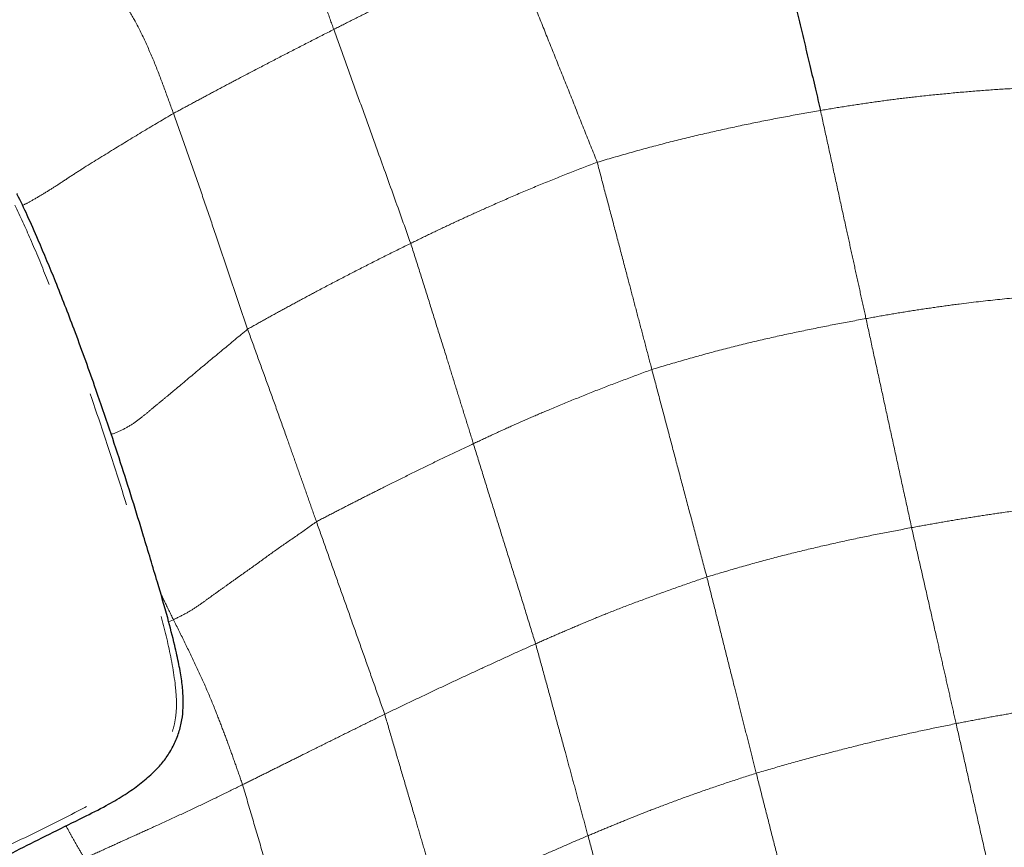
# Model space of a CAD drawing. Units: millimetres. Extents: x 0 to 420, y 0 to 297.
# Drawn here: x 288 to 299, y 263 to 272 of the extents above; entities that cross this region are included whole.
import ezdxf

# ---------------------------------------------------------------- set-up
doc = ezdxf.new("R2010")
doc.units = ezdxf.units.MM
doc.linetypes.add('SLD-Centrada-doble', pattern=[12.7, 6.35, -1.27, 1.27, -1.27, 1.27, -1.27])
doc.linetypes.add('SLD-Continua', pattern=[0])

msp = doc.modelspace()

# ---------------------------------------------------------------- linework, layer by layer
at = {"color": 8, "linetype": 'SLD-Centrada-doble', "lineweight": 18}
msp.add_line((290.07905, 265.84453), (290.02715, 265.8215), dxfattribs=at)
at = {"color": 7, "linetype": 'SLD-Continua'}
msp.add_open_spline([(296.47438, 274.56174), (296.48697, 274.51687), (296.51032, 274.43371), (296.51191, 274.33233), (296.50716, 274.25209), (296.50623, 274.17179), (296.51345, 274.08246), (296.52676, 273.97921), (296.54792, 273.83358), (296.57661, 273.65102), (296.61781, 273.44833), (296.66673, 273.24826), (296.71737, 273.03781), (296.77012, 272.81452), (296.82741, 272.57898), (296.88434, 272.34225), (296.94061, 272.10472), (296.99839, 271.86119), (297.05604, 271.61926), (297.09422, 271.45677), (297.11235, 271.37962)], degree=3, knots=[0, 0, 0, 0, 0.0405299, 0.07512985, 0.10953828, 0.14448015, 0.17908859, 0.2125671, 0.24565115, 0.30585117, 0.36732403, 0.42806373, 0.48979266, 0.56134796, 0.63328898, 0.70645698, 0.77894922, 0.85123949, 0.92936893, 1, 1, 1, 1], dxfattribs=at)
at = {"color": 8, "linetype": 'SLD-Centrada-doble', "lineweight": 18}
for points, knots in [([(290.64459, 274.0423), (290.69337, 273.99804), (290.7904, 273.91002), (290.94337, 273.7799), (291.07942, 273.6548), (291.20509, 273.54219), (291.32155, 273.42667), (291.43352, 273.26868), (291.51808, 273.08055), (291.59168, 272.89337), (291.66728, 272.69396), (291.74198, 272.48314), (291.79502, 272.33518), (291.82174, 272.26064)], [0, 0, 0, 0, 0.10557399, 0.21000082, 0.31522155, 0.39720426, 0.47942538, 0.5599721, 0.6412562, 0.72325678, 0.80545683, 0.90198835, 1, 1, 1, 1]), ([(288.76826, 273.1664), (288.819, 273.12915), (288.91989, 273.05508), (289.07445, 272.94332), (289.22535, 272.82826), (289.37838, 272.71425), (289.52903, 272.56746), (289.66517, 272.35731), (289.77926, 272.11806), (289.89017, 271.86298), (289.98573, 271.60518), (290.04828, 271.4334), (290.07957, 271.34747)], [0, 0, 0, 0, 0.09385558, 0.18660441, 0.28031499, 0.37384758, 0.46653124, 0.55954241, 0.66978878, 0.77984404, 0.88986135, 1, 1, 1, 1]), ([(293.7356, 273.19911), (293.64204, 273.15694), (293.45423, 273.07228), (293.17915, 272.9394), (292.90856, 272.8071), (292.66202, 272.68377), (292.43595, 272.56997), (292.22943, 272.46678), (292.02495, 272.36335), (291.88954, 272.2949), (291.82174, 272.26064)], [0, 0, 0, 0, 0.13915501, 0.27934348, 0.41849003, 0.55827782, 0.66826553, 0.7786886, 0.88920347, 1, 1, 1, 1]), ([(293.7356, 273.19911), (293.77951, 273.08845), (293.86772, 272.86616), (293.9987, 272.5335), (294.13186, 272.19958), (294.26856, 271.86005), (294.40675, 271.51618), (294.54497, 271.16556), (294.63887, 270.93293), (294.68582, 270.8166)], [0, 0, 0, 0, 0.13946627, 0.28017351, 0.41995788, 0.55999771, 0.706685, 0.85332826, 1, 1, 1, 1]), ([(291.82174, 272.26064), (291.73681, 272.21728), (291.56594, 272.13003), (291.31405, 272.00042), (291.06471, 271.87154), (290.8381, 271.75284), (290.63208, 271.64409), (290.44672, 271.54469), (290.2619, 271.44634), (290.1404, 271.38046), (290.07957, 271.34747)], [0, 0, 0, 0, 0.13869176, 0.27904005, 0.41867382, 0.55872965, 0.66889368, 0.77923229, 0.88946375, 1, 1, 1, 1]), ([(291.82174, 272.26064), (291.86042, 272.15324), (291.93831, 271.93696), (292.05536, 271.61266), (292.17326, 271.287), (292.3126, 270.89908), (292.47501, 270.44825), (292.59706, 270.10639), (292.65812, 269.93536)], [0, 0, 0, 0, 0.1381472, 0.27817673, 0.41778562, 0.55803994, 0.77889764, 1, 1, 1, 1]), ([(299.39979, 271.62972), (299.29977, 271.62403), (299.09941, 271.61263), (298.78934, 271.59166), (298.47473, 271.56263), (298.17819, 271.53295), (297.89896, 271.49906), (297.63955, 271.46357), (297.3776, 271.42458), (297.20079, 271.39461), (297.11235, 271.37962)], [0, 0, 0, 0, 0.13981384, 0.28005454, 0.42001065, 0.56000981, 0.66999835, 0.78003123, 0.88996319, 1, 1, 1, 1]), ([(290.07957, 271.34747), (289.97069, 271.28349), (289.75255, 271.15532), (289.42772, 270.9562), (289.15318, 270.78726), (288.94594, 270.65459), (288.81636, 270.56739), (288.67922, 270.48124), (288.5472, 270.40405), (288.47311, 270.36423), (288.43955, 270.34619)], [0, 0, 0, 0, 0.20599725, 0.41270672, 0.62264004, 0.71206763, 0.80199489, 0.872949, 0.94244229, 1, 1, 1, 1]), ([(290.07957, 271.34747), (290.11864, 271.23846), (290.19712, 271.01952), (290.31216, 270.69123), (290.42503, 270.36244), (290.55813, 269.97169), (290.71214, 269.51818), (290.82733, 269.17418), (290.88491, 269.00219)], [0, 0, 0, 0, 0.13950189, 0.28018848, 0.4199599, 0.56001285, 0.7800161, 1, 1, 1, 1]), ([(297.11235, 271.37962), (296.99991, 271.35983), (296.77401, 271.32007), (296.43316, 271.25494), (296.09038, 271.18197), (295.74264, 271.10345), (295.39018, 271.01582), (295.0354, 270.91905), (294.80224, 270.85072), (294.68582, 270.8166)], [0, 0, 0, 0, 0.13947011, 0.28021741, 0.41997922, 0.56002266, 0.70663111, 0.85351328, 1, 1, 1, 1]), ([(297.11235, 271.37962), (297.13527, 271.27475), (297.18133, 271.06407), (297.2505, 270.74705), (297.319, 270.42961), (297.38393, 270.13611), (297.44295, 269.86449), (297.49749, 269.61584), (297.55197, 269.36619), (297.58847, 269.20029), (297.60673, 269.1173)], [0, 0, 0, 0, 0.13940843, 0.28008794, 0.41982815, 0.55983843, 0.6698411, 0.77992163, 0.88991314, 1, 1, 1, 1]), ([(294.68582, 270.8166), (294.58566, 270.7781), (294.38442, 270.70076), (294.08776, 270.58285), (293.79681, 270.46022), (293.53336, 270.34487), (293.29371, 270.23705), (293.07802, 270.13725), (292.86537, 270.03679), (292.72722, 269.96918), (292.65812, 269.93536)], [0, 0, 0, 0, 0.13945778, 0.2801735, 0.41995484, 0.5599825, 0.66996909, 0.78000808, 0.88996389, 1, 1, 1, 1]), ([(294.68582, 270.8166), (294.713, 270.71172), (294.76761, 270.50101), (294.85231, 270.18671), (294.93456, 269.87046), (295.0117, 269.57812), (295.08322, 269.30751), (295.14865, 269.05966), (295.21402, 268.81182), (295.25748, 268.64668), (295.27922, 268.56408)], [0, 0, 0, 0, 0.13947491, 0.2801918, 0.4199729, 0.5600037, 0.66998921, 0.78002103, 0.88996955, 1, 1, 1, 1]), ([(283.51235, 260.86237), (283.86772, 261.06445), (284.55897, 261.45751), (285.62937, 262.03479), (286.71581, 262.60037), (287.65121, 263.08414), (288.42482, 263.45624), (289.01029, 263.74003), (289.45367, 263.99015), (289.75101, 264.19747), (289.91329, 264.34842), (290.02463, 264.51034), (290.08117, 264.66471), (290.10878, 264.80128), (290.11555, 264.95608), (290.0925, 265.22387), (290.02487, 265.58496), (289.90549, 266.03331), (289.76502, 266.47409), (289.57793, 267.06541), (289.346, 267.80785), (289.03754, 268.68792), (288.76135, 269.41069), (288.53597, 269.96577), (288.41283, 270.22841), (288.35494, 270.3519)], [0, 0, 0, 0, 0.10119997, 0.19684592, 0.2925345, 0.38814271, 0.43618754, 0.48422949, 0.53215983, 0.54734015, 0.56246917, 0.57911371, 0.58746662, 0.59582759, 0.60729203, 0.61878625, 0.65068672, 0.6826818, 0.71479287, 0.74685188, 0.81156211, 0.8762713, 0.94070678, 0.9721227, 1, 1, 1, 1]), ([(292.65812, 269.93536), (292.5712, 269.89239), (292.39657, 269.80606), (292.1401, 269.67611), (291.88721, 269.54543), (291.65509, 269.42415), (291.44612, 269.31185), (291.25542, 269.20862), (291.06823, 269.10563), (290.94603, 269.03668), (290.88491, 269.00219)], [0, 0, 0, 0, 0.13946453, 0.28019274, 0.41996947, 0.5600036, 0.66998977, 0.78002249, 0.88997272, 1, 1, 1, 1]), ([(292.65812, 269.93536), (292.69015, 269.83386), (292.75447, 269.63003), (292.85144, 269.32528), (292.94546, 269.01968), (293.03568, 268.73701), (293.11589, 268.47572), (293.19065, 268.23636), (293.2651, 267.99711), (293.31455, 267.83762), (293.3393, 267.75784)], [0, 0, 0, 0, 0.13961634, 0.28038673, 0.42025054, 0.56016283, 0.67017193, 0.78016488, 0.89002842, 1, 1, 1, 1]), ([(299.84351, 269.39016), (299.71137, 269.3812), (299.44704, 269.36327), (299.03782, 269.32535), (298.67805, 269.2842), (298.36983, 269.2422), (298.11748, 269.20438), (297.86307, 269.16304), (297.6922, 269.13255), (297.60673, 269.1173)], [0, 0, 0, 0, 0.18671992, 0.3735378, 0.56026514, 0.67020415, 0.78016578, 0.89003587, 1, 1, 1, 1]), ([(297.60673, 269.1173), (297.49815, 269.09736), (297.28002, 269.05731), (296.95129, 268.9909), (296.62175, 268.92152), (296.28761, 268.84327), (295.9503, 268.75715), (295.61127, 268.66323), (295.38981, 268.59711), (295.27922, 268.56408)], [0, 0, 0, 0, 0.13944173, 0.28014173, 0.41995434, 0.55990622, 0.70655598, 0.85346228, 1, 1, 1, 1]), ([(297.60673, 269.1173), (297.62971, 269.01192), (297.67588, 268.80019), (297.74536, 268.48217), (297.81487, 268.16426), (297.88531, 267.84137), (297.95681, 267.51262), (298.03013, 267.17929), (298.07843, 266.95642), (298.10256, 266.84513)], [0, 0, 0, 0, 0.13941827, 0.28010198, 0.41984039, 0.5598672, 0.70650203, 0.85344514, 1, 1, 1, 1]), ([(290.88491, 269.00219), (290.79444, 268.92684), (290.61328, 268.77598), (290.34376, 268.55314), (290.13391, 268.37544), (289.97664, 268.24463), (289.87208, 268.15987), (289.77194, 268.07533), (289.66864, 267.99029), (289.5302, 267.90714), (289.44446, 267.87363), (289.40137, 267.8568)], [0, 0, 0, 0, 0.19101718, 0.38244995, 0.5739412, 0.64530074, 0.71636841, 0.78954145, 0.86199108, 0.93065491, 1, 1, 1, 1]), ([(290.88491, 269.00219), (290.92037, 268.90498), (290.9916, 268.70969), (291.09798, 268.41655), (291.20395, 268.1234), (291.30038, 267.85149), (291.38982, 267.60038), (291.47114, 267.37024), (291.55234, 267.14007), (291.60664, 266.98664), (291.6338, 266.9099)], [0, 0, 0, 0, 0.13946689, 0.2801968, 0.41997389, 0.56000296, 0.66998808, 0.78002112, 0.88996994, 1, 1, 1, 1]), ([(295.27922, 268.56408), (295.18337, 268.52848), (294.99083, 268.45694), (294.70603, 268.34874), (294.42795, 268.2365), (294.17248, 268.13192), (293.94334, 268.03337), (293.73745, 267.94236), (293.53695, 267.85025), (293.4052, 267.78865), (293.3393, 267.75784)], [0, 0, 0, 0, 0.13954398, 0.28033126, 0.42006792, 0.56014944, 0.67012551, 0.78008211, 0.8900051, 1, 1, 1, 1]), ([(295.27922, 268.56408), (295.30699, 268.45924), (295.36279, 268.24861), (295.44639, 267.93295), (295.52962, 267.61715), (295.61465, 267.29652), (295.70135, 266.97045), (295.78878, 266.6396), (295.8476, 266.4189), (295.87695, 266.30875)], [0, 0, 0, 0, 0.13946535, 0.28019796, 0.41996699, 0.56000067, 0.7066074, 0.85356495, 1, 1, 1, 1]), ([(293.3393, 267.75784), (293.2566, 267.71874), (293.09038, 267.64015), (292.845, 267.52161), (292.60334, 267.40273), (292.38178, 267.29232), (292.17948, 267.19103), (291.99578, 267.09698), (291.81399, 267.00392), (291.69392, 266.94127), (291.6338, 266.9099)], [0, 0, 0, 0, 0.13934477, 0.28010888, 0.41992011, 0.55994355, 0.66975474, 0.77991937, 0.88979921, 1, 1, 1, 1]), ([(293.3393, 267.75784), (293.37057, 267.65668), (293.4334, 267.45346), (293.52757, 267.14897), (293.62293, 266.84371), (293.71915, 266.53452), (293.81856, 266.2202), (293.9168, 265.90102), (293.98265, 265.68831), (294.01551, 265.58214)], [0, 0, 0, 0, 0.139504164, 0.280247001, 0.420102132, 0.560114749, 0.706652266, 0.853586681, 1, 1, 1, 1]), ([(300.27656, 267.14022), (300.18023, 267.13174), (299.98679, 267.11473), (299.6905, 267.08603), (299.38811, 267.04848), (299.1049, 267.01127), (298.83975, 266.97132), (298.59548, 266.93254), (298.34952, 266.89034), (298.18489, 266.8602), (298.10256, 266.84513)], [0, 0, 0, 0, 0.13951214, 0.28017674, 0.41997965, 0.55999367, 0.66998196, 0.7800043, 0.88997719, 1, 1, 1, 1]), ([(291.6338, 266.9099), (291.5624, 266.85871), (291.41964, 266.75636), (291.2031, 266.61084), (290.99448, 266.45627), (290.81637, 266.33144), (290.67429, 266.22934), (290.56335, 266.15041), (290.45279, 266.07085), (290.34717, 265.99242), (290.22053, 265.91389), (290.12675, 265.86791), (290.07905, 265.84453)], [0, 0, 0, 0, 0.14249172, 0.28491503, 0.42677992, 0.56754919, 0.64088818, 0.71351392, 0.78649644, 0.85967127, 0.9286367, 1, 1, 1, 1]), ([(291.6338, 266.9099), (291.66831, 266.81263), (291.73763, 266.6172), (291.84138, 266.32429), (291.94546, 266.03098), (292.05129, 265.73355), (292.15852, 265.43129), (292.26691, 265.12398), (292.33912, 264.91953), (292.37515, 264.81752)], [0, 0, 0, 0, 0.13946501, 0.28019892, 0.41996828, 0.56000111, 0.70659691, 0.85360118, 1, 1, 1, 1]), ([(298.10256, 266.84513), (297.99804, 266.82539), (297.78802, 266.78573), (297.47234, 266.72179), (297.15636, 266.6517), (296.83722, 266.57588), (296.5149, 266.49373), (296.19317, 266.40306), (295.98223, 266.34014), (295.87695, 266.30875)], [0, 0, 0, 0, 0.13945301, 0.28021909, 0.4199828, 0.56002496, 0.70660066, 0.85357288, 1, 1, 1, 1]), ([(298.10256, 266.84513), (298.12517, 266.74648), (298.1706, 266.54827), (298.23796, 266.25037), (298.30597, 265.95221), (298.36878, 265.67537), (298.42691, 265.41981), (298.47995, 265.18473), (298.53309, 264.94967), (298.56845, 264.79319), (298.58614, 264.71492)], [0, 0, 0, 0, 0.13940011, 0.28009554, 0.419874, 0.55992306, 0.66992434, 0.77998682, 0.8899512, 1, 1, 1, 1]), ([(295.87695, 266.30875), (295.78452, 266.27672), (295.59883, 266.21237), (295.32435, 266.1148), (295.05427, 266.01455), (294.80937, 265.92013), (294.59182, 265.83088), (294.39632, 265.74846), (294.20433, 265.66549), (294.07847, 265.60993), (294.01551, 265.58214)], [0, 0, 0, 0, 0.13946897, 0.28019154, 0.4199653, 0.55998861, 0.66997749, 0.78000933, 0.88996179, 1, 1, 1, 1]), ([(295.87695, 266.30875), (295.90184, 266.2096), (295.95185, 266.01039), (296.02723, 265.71192), (296.10117, 265.41363), (296.17153, 265.13621), (296.23596, 264.88026), (296.29497, 264.6457), (296.35488, 264.4106), (296.39427, 264.25421), (296.41398, 264.17598)], [0, 0, 0, 0, 0.13946092, 0.28019905, 0.41997484, 0.56000388, 0.66998914, 0.78001974, 0.8899718, 1, 1, 1, 1]), ([(289.93955, 266.13142), (289.95319, 266.10305), (289.99933, 266.00705), (290.0461, 265.9117), (290.07905, 265.84453)], [0, 0, 0, 0, 0.2955884, 1, 1, 1, 1]), ([(290.07905, 265.84453), (290.12076, 265.76117), (290.20394, 265.59496), (290.32278, 265.34436), (290.43856, 265.09605), (290.53241, 264.86597), (290.61573, 264.65101), (290.68971, 264.45229), (290.76029, 264.25223), (290.80723, 264.11839), (290.83077, 264.0513)], [0, 0, 0, 0, 0.1420903, 0.28331236, 0.42275054, 0.56135904, 0.67046883, 0.77997586, 0.88968976, 1, 1, 1, 1]), ([(294.01551, 265.58214), (293.93683, 265.54679), (293.77876, 265.47576), (293.54589, 265.36894), (293.31319, 265.26195), (293.08053, 265.15319), (292.84663, 265.04245), (292.61067, 264.92982), (292.45348, 264.85487), (292.37515, 264.81752)], [0, 0, 0, 0, 0.1394677, 0.28019533, 0.41997155, 0.55999968, 0.70654927, 0.85376659, 1, 1, 1, 1]), ([(294.01551, 265.58214), (294.04215, 265.48501), (294.09565, 265.28988), (294.17637, 264.99789), (294.25498, 264.70543), (294.33025, 264.43432), (294.39762, 264.18413), (294.46015, 263.95475), (294.52284, 263.72533), (294.56443, 263.57234), (294.58525, 263.49579)], [0, 0, 0, 0, 0.13957766, 0.28039602, 0.42011265, 0.56017309, 0.67006322, 0.7800711, 0.88994601, 1, 1, 1, 1]), ([(300.73611, 265.03527), (300.64, 265.02569), (300.44699, 265.00647), (300.15173, 264.97286), (299.85246, 264.93229), (299.5715, 264.89002), (299.31029, 264.84737), (299.06998, 264.80632), (298.82837, 264.7619), (298.66692, 264.73059), (298.58614, 264.71492)], [0, 0, 0, 0, 0.13953873, 0.28023774, 0.41997833, 0.56001309, 0.66999041, 0.77999574, 0.88992312, 1, 1, 1, 1]), ([(292.37515, 264.81752), (292.30279, 264.78172), (292.1574, 264.7098), (291.94059, 264.60257), (291.72313, 264.49482), (291.52364, 264.39559), (291.33909, 264.30381), (291.17075, 264.21992), (291.00198, 264.13589), (290.88785, 264.0795), (290.83077, 264.0513)], [0, 0, 0, 0, 0.13946595, 0.28019874, 0.41997786, 0.56000787, 0.66999502, 0.78002412, 0.88997736, 1, 1, 1, 1]), ([(292.37515, 264.81752), (292.40272, 264.72292), (292.4581, 264.53288), (292.5421, 264.24867), (292.6255, 263.96349), (292.70261, 263.69941), (292.77396, 263.45541), (292.83992, 263.2318), (292.9056, 263.00816), (292.94942, 262.85909), (292.97133, 262.78453)], [0, 0, 0, 0, 0.13946885, 0.2801971, 0.41997353, 0.56000493, 0.66998862, 0.78002115, 0.88996975, 1, 1, 1, 1]), ([(298.58614, 264.71492), (298.48377, 264.69426), (298.27799, 264.65274), (297.96939, 264.58497), (297.66116, 264.51298), (297.35086, 264.43517), (297.03773, 264.35301), (296.72292, 264.26621), (296.5168, 264.20601), (296.41398, 264.17598)], [0, 0, 0, 0, 0.13932962, 0.28006211, 0.41984104, 0.55991931, 0.70649746, 0.8535976, 1, 1, 1, 1]), ([(298.58614, 264.71492), (298.60866, 264.61563), (298.65388, 264.41615), (298.72148, 264.11669), (298.78891, 263.81667), (298.85782, 263.51249), (298.92726, 263.204), (298.99834, 262.88905), (299.04548, 262.67911), (299.06899, 262.57441)], [0, 0, 0, 0, 0.13944905, 0.28016954, 0.41993926, 0.55995506, 0.70654716, 0.85366234, 1, 1, 1, 1]), ([(296.41398, 264.17598), (296.32203, 264.14629), (296.13733, 264.08666), (295.86644, 263.99494), (295.60204, 263.90055), (295.36346, 263.81148), (295.1486, 263.72835), (294.95756, 263.65102), (294.76883, 263.57381), (294.64646, 263.5218), (294.58525, 263.49579)], [0, 0, 0, 0, 0.13951906, 0.28028236, 0.42006649, 0.56009418, 0.67004735, 0.78008148, 0.8899848, 1, 1, 1, 1]), ([(296.41398, 264.17598), (296.43917, 264.0767), (296.48977, 263.87725), (296.56563, 263.57827), (296.64236, 263.27848), (296.71914, 262.97508), (296.79796, 262.66609), (296.87808, 262.35248), (296.93151, 262.14337), (296.95815, 262.0391)], [0, 0, 0, 0, 0.1394635, 0.28020125, 0.41997169, 0.56000284, 0.70657633, 0.85367522, 1, 1, 1, 1]), ([(290.83077, 264.0513), (290.75834, 264.01552), (290.61284, 263.94364), (290.38699, 263.83411), (290.14816, 263.72177), (289.91799, 263.61625), (289.70231, 263.51839), (289.50387, 263.42862), (289.30628, 263.33891), (289.17675, 263.27942), (289.11197, 263.24967)], [0, 0, 0, 0, 0.13948567, 0.28020391, 0.41993893, 0.55995623, 0.66995942, 0.78000431, 0.88997097, 1, 1, 1, 1]), ([(290.83077, 264.0513), (290.86732, 263.92617), (290.94039, 263.67609), (291.05178, 263.30088), (291.14623, 262.97714), (291.22585, 262.70452), (291.29015, 262.48347), (291.35388, 262.26208), (291.39703, 262.11459), (291.41865, 262.04072)], [0, 0, 0, 0, 0.18676985, 0.37330993, 0.56013043, 0.67004401, 0.77993813, 0.88978368, 1, 1, 1, 1]), ([(288.91173, 263.60341), (288.92852, 263.57218), (288.96591, 263.50267), (289.03476, 263.38107), (289.08625, 263.29345), (289.11197, 263.24967)], [0, 0, 0, 0, 0.28990244, 0.645253, 1, 1, 1, 1]), ([(294.58525, 263.49579), (294.50769, 263.46292), (294.35186, 263.39687), (294.12354, 263.29725), (293.89604, 263.19768), (293.68752, 263.10513), (293.49579, 263.0202), (293.32092, 262.94071), (293.14612, 262.86303), (293.02962, 262.81071), (292.97133, 262.78453)], [0, 0, 0, 0, 0.13946479, 0.2802172, 0.41998745, 0.55999387, 0.66993886, 0.78010099, 0.88998305, 1, 1, 1, 1]), ([(294.58525, 263.49579), (294.61114, 263.39888), (294.66318, 263.20414), (294.74293, 262.91205), (294.82083, 262.61978), (294.90208, 262.32333), (294.98377, 262.02182), (295.06797, 261.71573), (295.12433, 261.5117), (295.15242, 261.41003)], [0, 0, 0, 0, 0.13946058, 0.28026384, 0.42004106, 0.56005948, 0.7065905, 0.853794, 1, 1, 1, 1])]:
    msp.add_open_spline(points, degree=3, knots=knots, dxfattribs=at)
at = {"color": 7, "linetype": 'SLD-Continua', "lineweight": 25}
msp.add_open_spline([(283.49046, 260.75299), (283.65577, 260.84733), (284.03339, 261.06284), (284.59737, 261.37684), (285.17376, 261.69044), (285.7267, 261.98398), (286.29512, 262.2801), (286.88929, 262.5848), (287.50096, 262.89513), (288.12926, 263.21091), (288.66413, 263.48119), (289.0731, 263.68327), (289.32997, 263.81125), (289.52889, 263.9265), (289.69089, 264.03739), (289.8217, 264.14587), (289.92924, 264.25104), (290.01471, 264.36082), (290.08613, 264.48315), (290.14041, 264.6161), (290.17436, 264.75213), (290.18657, 264.8874), (290.18552, 265.02983), (290.17018, 265.1864), (290.13804, 265.36761), (290.08672, 265.59545), (290.00998, 265.8947), (289.89414, 266.29037), (289.72521, 266.8527), (289.5033, 267.56712), (289.25002, 268.31566), (289.01289, 268.97135), (288.80756, 269.499), (288.6364, 269.91176), (288.49665, 270.22694), (288.41919, 270.39592), (288.37843, 270.47381), (288.37668, 270.47716)], degree=3, knots=[0, 0, 0, 0, 0.04624536, 0.105638, 0.15492691, 0.20213808, 0.25194029, 0.30239456, 0.35350724, 0.40525192, 0.45758554, 0.4840153, 0.50408865, 0.51930809, 0.53292633, 0.54540205, 0.55471321, 0.56389469, 0.57361063, 0.58317533, 0.59251673, 0.60140359, 0.61012522, 0.62089945, 0.63286296, 0.64714925, 0.66811402, 0.69546937, 0.73097444, 0.78761361, 0.8476839, 0.89209391, 0.92977219, 0.96272423, 0.98247715, 0.99924559, 1, 1, 1, 1], dxfattribs=at)

doc.saveas('drawing.dxf')
